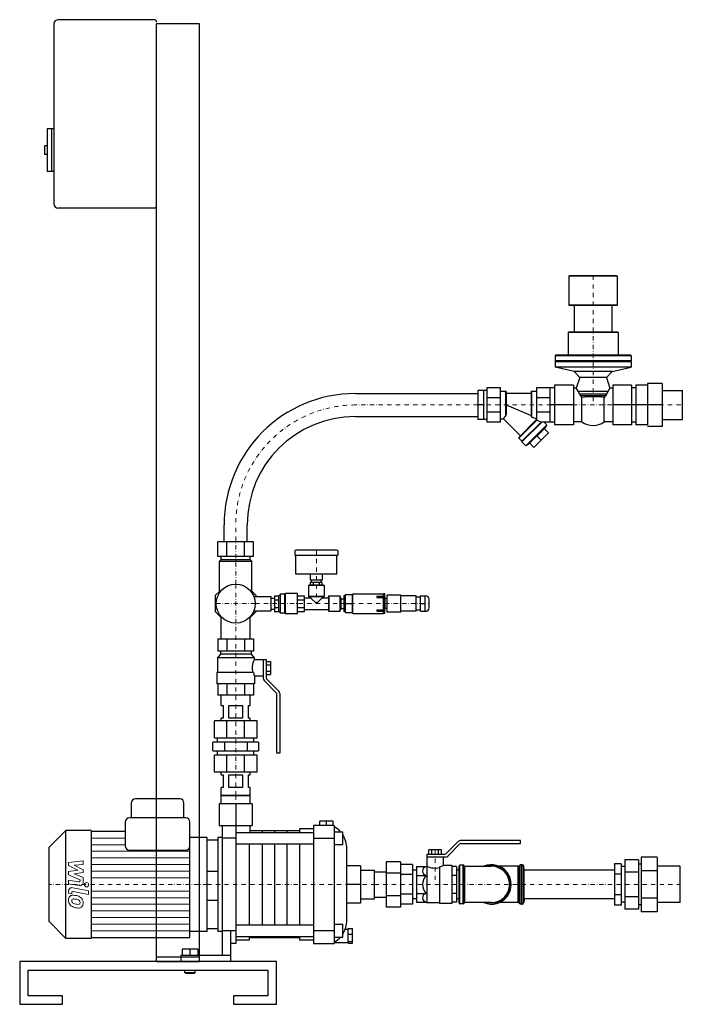
# Model space of a CAD drawing. Extents: x -252 to 522, y 0 to 1150.
import ezdxf

# ---------------------------------------------------------------- set-up
doc = ezdxf.new("R2010")
doc.units = 0
doc.header["$LTSCALE"] = 10
doc.linetypes.add('DASHDOT', pattern=[1, 0.5, -0.25, 0, -0.25])
doc.layers.add('2DH_OBJ_WIL', color=124, linetype='Continuous')
doc.layers.add('CP_AXIS', color=143, linetype='DASHDOT', lineweight=18)
doc.layers.add('CP_DETAL', color=33, linetype='Continuous', lineweight=18)

msp = doc.modelspace()

# ---------------------------------------------------------------- linework, layer by layer
at = {"layer": '2DH_OBJ_WIL', "color": 124, "extrusion": (0, 1, 0)}
for p, q in [((-95.5, 1150), (-207.5, 1150)), ((-212.5, 1145), (-212.5, 935)), ((-92.5, 50), (-92.5, 1145)), ((-42.5, 1145), (-92.5, 1145)), ((-42.5, 50), (-42.5, 1145)), ((-220.5, 1022.5), (-220.5, 972.5)), ((-212.5, 1022.5), (-220.5, 1022.5)), ((-215.5, 1022.5), (-215.5, 972.5)), ((-223.5, 1002.5), (-223.5, 992.5)), ((-220.5, 1002.5), (-223.5, 1002.5)), ((-220.5, 992.5), (-223.5, 992.5)), ((-212.5, 972.5), (-220.5, 972.5)), ((-95.5, 930), (-207.5, 930)), ((445.3, 851), (445.8, 850.5)), ((389.8, 851), (389.3, 850.5)), ((445.8, 850.5), (389.3, 850.5)), ((389.3, 850.5), (389.3, 816.5)), ((445.3, 851), (389.8, 851)), ((445.8, 850.5), (445.8, 816.5)), ((445.8, 816.5), (389.3, 816.5)), ((389.8, 816), (389.3, 816.5)), ((445.3, 816), (445.8, 816.5)), ((445.3, 816), (389.8, 816)), ((395.6, 816), (395.6, 785)), ((439.6, 816), (439.6, 785)), ((388.9, 785), (388.4, 784.5)), ((446.7, 784.5), (388.4, 784.5)), ((388.4, 784.5), (388.4, 758)), ((446.2, 785), (388.9, 785)), ((446.2, 785), (446.7, 784.5)), ((446.7, 784.5), (446.7, 758)), ((373.6, 758), (373.1, 757.5)), ((462, 757.5), (373.1, 757.5)), ((373.1, 757.5), (373.1, 751.5)), ((462, 751.5), (373.1, 751.5)), ((373.6, 751), (373.1, 751.5)), ((373.6, 751), (373.1, 750.5)), ((462, 750.5), (373.1, 750.5)), ((373.1, 750.5), (373.1, 744)), ((461.5, 758), (373.6, 758)), ((461.5, 751), (373.6, 751)), ((461.5, 758), (462, 757.5)), ((461.5, 751), (462, 751.5)), ((461.5, 751), (462, 750.5)), ((462, 757.5), (462, 751.5)), ((462, 750.5), (462, 744)), ((462, 744), (373.1, 744)), ((395.3, 739), (373.1, 744)), ((439.8, 739), (395.3, 739)), ((401.9, 732), (395.3, 739)), ((433.2, 732), (439.8, 739)), ((439.8, 739), (462, 744)), ((401.9, 732), (397.9, 719.7)), ((433.2, 732), (401.9, 732)), ((433.2, 732), (437.2, 719.7)), ((481.2, 725), (481.2, 677)), ((498.2, 725), (481.2, 725)), ((498.2, 725), (498.2, 675)), ((139.8, 713.4), (282.9, 713.4)), ((282.9, 717), (282.9, 683)), ((289.4, 717), (282.9, 717)), ((289.4, 717), (289.4, 683)), ((293.6, 716.8), (289.4, 716.8)), ((293.6, 720), (293.6, 680)), ((309.4, 720), (293.6, 720)), ((309.4, 680), (309.4, 720)), ((309.4, 716.2), (315.4, 716.2)), ((315.4, 716.2), (315.4, 687.1)), ((315.9, 715.7), (315.4, 716.2)), ((315.9, 715.7), (315.9, 689)), ((315.9, 713.6), (345.1, 713.6)), ((345.1, 715.7), (345.6, 716.2)), ((345.1, 715.7), (345.1, 686.5)), ((345.6, 716.2), (345.6, 685.9)), ((345.6, 716.2), (351.6, 716.2)), ((372.5, 720), (351.6, 720)), ((351.6, 720), (351.6, 682.4)), ((372.5, 723), (372.5, 677)), ((394.6, 723), (372.5, 723)), ((394.6, 723), (394.6, 677)), ((397.9, 719.7), (394.6, 719.7)), ((440.6, 719.7), (437.2, 719.7)), ((440.6, 723), (440.6, 677)), ((462.6, 723), (440.6, 723)), ((462.6, 723), (462.6, 677)), ((467.6, 720), (462.6, 720)), ((467.6, 723), (467.6, 677)), ((481.2, 723), (467.6, 723)), ((498.2, 716.8), (521.9, 716.8)), ((521.9, 683.1), (521.9, 716.8)), ((309.4, 708.3), (293.6, 708.3)), ((367.6, 708.3), (351.6, 708.3)), ((433.5, 712.6), (401.6, 712.6)), ((404.5, 680.3), (404.5, 708.6)), ((430.6, 680.3), (430.6, 708.6)), ((289.4, 700), (282.9, 700)), ((309.4, 691.7), (293.6, 691.7)), ((315.9, 700), (345.1, 687.9)), ((367.6, 691.7), (351.6, 691.7)), ((394.6, 700), (367.6, 700)), ((498.2, 700), (440.6, 700)), ((139.8, 686.5), (282.9, 686.5)), ((289.4, 683), (282.9, 683)), ((293.6, 683.1), (289.4, 683.1)), ((309.4, 680), (293.6, 680)), ((309.4, 683.8), (312.8, 683.8)), ((332.7, 664), (312.8, 683.8)), ((330.8, 662.1), (351.6, 682.9)), ((330.8, 661.4), (351.8, 682.4)), ((334.4, 657.6), (356.8, 680)), ((334.4, 656.9), (357.5, 680)), ((351.5, 683.8), (351.6, 683.8)), ((351.6, 683.6), (351.5, 683.8)), ((356.8, 680), (356.6, 680)), ((372.5, 680), (357.6, 680)), ((363.6, 676.9), (360.6, 680)), ((404.5, 680.3), (394.6, 680.3)), ((440.6, 680.3), (430.6, 680.3)), ((467.6, 680), (462.6, 680)), ((498.2, 683.1), (521.9, 683.1)), ((339, 652.3), (363.6, 676.9)), ((341.8, 653.8), (362.2, 674.1)), ((348.5, 650.5), (365.4, 667.5)), ((360.5, 672.4), (365.4, 667.5)), ((362.2, 674.1), (363.6, 676.9)), ((394.6, 677), (372.5, 677)), ((462.6, 677), (440.6, 677)), ((481.2, 677), (467.6, 677)), ((498.2, 675), (481.2, 675)), ((330.8, 662.1), (330.8, 661.4)), ((334.5, 657.7), (330.8, 661.4)), ((334.4, 657.6), (334.4, 656.9)), ((339, 652.3), (334.4, 656.9)), ((352, 663.9), (357, 659)), ((341.8, 653.8), (339, 652.3)), ((343.5, 655.5), (348.5, 650.5)), ((-13.6, 540), (-13.6, 560)), ((13.3, 540), (13.3, 560)), ((-20.9, 523), (-20.9, 540)), ((20.6, 540), (-20.9, 540)), ((-10.5, 523), (-10.5, 540)), ((10.2, 523), (10.2, 540)), ((20.6, 523), (20.6, 540)), ((69.2, 529.5), (69.2, 524.5)), ((118.2, 530.5), (70.2, 530.5)), ((119.2, 529.5), (119.2, 524.5)), ((20.6, 523), (-20.9, 523)), ((-17.6, 519), (-19.1, 517.5)), ((17.4, 519), (-17.6, 519)), ((-17, 519), (-17, 523)), ((16.7, 519), (16.7, 523)), ((17.4, 519), (18.9, 517.5)), ((69.2, 524.5), (119.2, 524.5)), ((70.2, 502.5), (70.2, 524.5)), ((118.2, 502.5), (118.2, 524.5)), ((-19.1, 517.5), (18.9, 517.5)), ((-19.1, 480.4), (-19.1, 517.5)), ((18.9, 480.8), (18.9, 517.5)), ((118.2, 502.5), (70.2, 502.5)), ((87.2, 495.5), (87.2, 502.5)), ((101.2, 495.5), (87.2, 495.5)), ((88.7, 492.5), (88.7, 495.5)), ((99.7, 492.5), (99.7, 495.5)), ((101.2, 495.5), (101.2, 502.5)), ((85.7, 489.5), (85.2, 489)), ((103.2, 489), (85.2, 489)), ((85.2, 489), (85.2, 476.5)), ((102.7, 489.5), (85.7, 489.5)), ((101.1, 492.5), (87.3, 492.5)), ((87.3, 489.5), (87.3, 492.5)), ((90.7, 489.5), (90.7, 492.5)), ((97.7, 489.5), (97.7, 492.5)), ((101.1, 489.5), (101.1, 492.5)), ((102.7, 489.5), (103.2, 489)), ((103.2, 489), (103.2, 476.5)), ((-23.5, 477.7), (-19.1, 482.1)), ((-23.5, 458.3), (-23.5, 477.7)), ((18.9, 482.4), (23.5, 477.7)), ((21.2, 476.5), (41.2, 476.5)), ((23.5, 477.7), (23.5, 476.5)), ((41.2, 474.5), (45.2, 474.5)), ((45.2, 477.2), (50.2, 477.2)), ((45.2, 472.6), (50.2, 472.6)), ((50.2, 477), (52.2, 479)), ((52.2, 457), (52.2, 479)), ((57.2, 479), (52.2, 479)), ((57.2, 479), (58.2, 480)), ((57.2, 457), (57.2, 479)), ((58.2, 456), (58.2, 480)), ((72.2, 480), (58.2, 480)), ((72.2, 456), (72.2, 480)), ((72.2, 477.2), (80.2, 477.2)), ((72.2, 472.6), (80.2, 472.6)), ((80.2, 458.8), (80.2, 477.2)), ((80.2, 474.8), (87.4, 474.8)), ((103.2, 476.5), (85.2, 476.5)), ((85.7, 476), (85.2, 476.5)), ((102.7, 476), (85.7, 476)), ((87.4, 476), (87.4, 474.8)), ((94.2, 468), (87.4, 474.8)), ((101, 474.8), (94.2, 468)), ((101, 476), (101, 474.8)), ((101, 474.8), (108.4, 474.8)), ((102.7, 476), (103.2, 476.5)), ((108.4, 476.5), (108.9, 477)), ((108.4, 476.5), (108.4, 459.5)), ((108.9, 477), (108.9, 459)), ((108.9, 477), (121.7, 477)), ((121.7, 477), (121.7, 459)), ((122.2, 476.5), (121.7, 477)), ((122.2, 476.5), (122.2, 459.5)), ((122.2, 474.8), (122.6, 474.8)), ((122.6, 474.8), (122.6, 461.2)), ((122.9, 474.1), (122.6, 474.8)), ((124, 473.6), (126.2, 473.6)), ((126.2, 477.4), (126.2, 458.6)), ((126.2, 477.4), (126.2, 458.6)), ((126.2, 477.4), (128.3, 477.4)), ((126.2, 477.4), (128.3, 477.4)), ((128.3, 478.5), (136.3, 478.5)), ((128.3, 457.5), (128.3, 478.5)), ((136.3, 457.5), (136.3, 478.5)), ((136.3, 478), (136.8, 478)), ((136.8, 456.6), (136.8, 479.4)), ((136.8, 479.4), (172.5, 479.4)), ((164.9, 476.7), (164.9, 475.3)), ((164.9, 476.7), (172.9, 476.7)), ((164.9, 475.3), (172.9, 475.3)), ((172.5, 476.7), (172.5, 479.4)), ((172.5, 460.7), (172.5, 475.3)), ((172.5, 474.6), (172.9, 474.6)), ((172.9, 474), (172.5, 474)), ((172.9, 456.6), (172.9, 479.4)), ((173.7, 479.4), (172.9, 479.4)), ((174.2, 457.1), (174.2, 478.9)), ((174.7, 473.9), (174.2, 474.4)), ((174.7, 462.1), (174.7, 473.9)), ((176.9, 473.9), (174.7, 473.9)), ((176.9, 458), (176.9, 478)), ((192.9, 478), (176.9, 478)), ((192.9, 458), (192.9, 478)), ((210.9, 477), (192.9, 477)), ((210.9, 459), (210.9, 477)), ((215.9, 475.5), (210.9, 475.5)), ((215.9, 477), (221.9, 477)), ((215.9, 459), (215.9, 477)), ((221.4, 459), (221.4, 477)), ((225.9, 463), (225.9, 473)), ((41.2, 461.5), (45.2, 461.5)), ((45.2, 463.4), (50.2, 463.4)), ((72.2, 463.4), (80.2, 463.4)), ((80.2, 461.2), (108.4, 461.2)), ((122.2, 461.2), (122.6, 461.2)), ((122.9, 461.9), (122.6, 461.2)), ((124, 462.4), (126.2, 462.4)), ((128.3, 468), (136.3, 468)), ((164.9, 460.7), (164.9, 459.3)), ((164.9, 460.7), (172.9, 460.7)), ((172.9, 462), (172.5, 462)), ((172.5, 461.4), (172.9, 461.4)), ((174.7, 462.1), (174.2, 461.6)), ((176.9, 462.1), (174.7, 462.1)), ((215.9, 460.5), (210.9, 460.5)), ((215.9, 468), (221.4, 468)), ((-16.9, 451.6), (-23.5, 458.3)), ((-16.9, 426.8), (-16.9, 452.6)), ((23.5, 458.3), (16.8, 451.6)), ((16.8, 426.8), (16.8, 452.6)), ((21.2, 459.5), (41.2, 459.5)), ((23.5, 459.5), (23.5, 458.3)), ((45.2, 458.8), (50.2, 458.8)), ((50.2, 459), (52.2, 457)), ((57.2, 457), (52.2, 457)), ((57.2, 457), (58.2, 456)), ((72.2, 456), (58.2, 456)), ((72.2, 458.8), (80.2, 458.8)), ((108.4, 459.5), (108.9, 459)), ((108.9, 459), (121.7, 459)), ((122.2, 459.5), (121.7, 459)), ((126.2, 458.6), (128.3, 458.6)), ((126.2, 458.6), (128.3, 458.6)), ((128.3, 457.5), (136.3, 457.5)), ((136.3, 458), (136.8, 458)), ((136.8, 456.6), (172.5, 456.6)), ((164.9, 459.3), (172.9, 459.3)), ((172.5, 456.6), (172.5, 459.3)), ((173.7, 456.6), (172.9, 456.6)), ((192.9, 458), (176.9, 458)), ((210.9, 459), (192.9, 459)), ((215.9, 459), (221.9, 459)), ((-20.8, 426.8), (20.8, 426.8)), ((-20.8, 426.8), (-20.8, 412.6)), ((-10.4, 426.8), (-10.4, 412.6)), ((10.4, 426.8), (10.4, 412.6)), ((20.8, 426.8), (20.8, 412.6)), ((-18, 408.8), (-21.4, 404.8)), ((21.4, 404.8), (-21.4, 404.8)), ((-21.4, 404.8), (-21.4, 387.4)), ((20.8, 412.6), (-20.8, 412.6)), ((-18, 412.6), (-18, 408.8)), ((18, 408.8), (-18, 408.8)), ((18, 412.6), (18, 408.8)), ((18, 408.8), (21.4, 404.8)), ((21.4, 404.8), (21.4, 402.4)), ((32, 402.8), (32, 380.9)), ((32, 402.8), (35.5, 402.8)), ((35.5, 402.8), (35.5, 381.6)), ((32, 402.4), (21.4, 402.4)), ((35.5, 400.3), (40.5, 400.3)), ((35.5, 396.6), (40.5, 396.6)), ((40.5, 400.3), (40.5, 385.3)), ((20.6, 387.4), (-22.1, 387.4)), ((-22.1, 387.4), (-22.1, 374.4)), ((22.1, 383.2), (22.1, 374.4)), ((32, 383.2), (22.1, 383.2)), ((35.5, 389), (40.5, 389)), ((35.5, 385.3), (40.5, 385.3)), ((50.2, 365.9), (36.1, 380.2)), ((22.1, 374.4), (-22.1, 374.4)), ((-20.8, 374.4), (-20.8, 361.1)), ((-10.4, 374.4), (-10.4, 361.1)), ((10.4, 374.4), (10.4, 361.1)), ((20.8, 374.4), (20.8, 361.1)), ((33.2, 378.1), (47.3, 363.9)), ((20.8, 361.1), (-20.8, 361.1)), ((-16.9, 349), (-16.9, 361.1)), ((16.8, 349), (16.8, 361.1)), ((47.9, 293.3), (47.9, 362.5)), ((51.4, 363.1), (51.4, 293.3)), ((-16.9, 349), (-14.9, 349)), ((-14.9, 349), (-14.9, 334.1)), ((-8, 349), (8, 349)), ((-8, 334.1), (-8, 349)), ((8, 349), (8, 334.1)), ((14.9, 349), (16.8, 349)), ((14.9, 334.1), (14.9, 349)), ((-14.9, 334.1), (-16.9, 334.1)), ((-16.9, 331.1), (-16.9, 334.1)), ((8, 334.1), (-8, 334.1)), ((16.8, 334.1), (14.9, 334.1)), ((16.8, 331.1), (16.8, 334.1)), ((-25, 311.1), (-25, 331.1)), ((25, 331.1), (-25, 331.1)), ((-10.4, 311.1), (-10.4, 331.1)), ((10.4, 311.1), (10.4, 331.1)), ((25, 311.1), (25, 331.1)), ((-25, 311.1), (25, 311.1)), ((-21.2, 306.1), (-21.2, 311.1)), ((21.2, 306.1), (21.2, 311.1)), ((-26.6, 296.1), (-26.6, 306.1)), ((26.6, 306.1), (-26.6, 306.1)), ((-13.3, 306.1), (-13.3, 296.1)), ((13.3, 306.1), (13.3, 296.1)), ((26.6, 306.1), (26.6, 296.1)), ((-26.6, 296.1), (26.6, 296.1)), ((-25, 271.1), (-25, 291.1)), ((25, 291.1), (-25, 291.1)), ((-21.2, 291.1), (-21.2, 296.1)), ((-10.4, 271.1), (-10.4, 291.1)), ((10.4, 271.1), (10.4, 291.1)), ((21.2, 291.1), (21.2, 296.1)), ((25, 271.1), (25, 291.1)), ((51.4, 293.3), (47.9, 293.3)), ((25, 271.1), (-25, 271.1)), ((-16.9, 268.1), (-16.9, 271.1)), ((-16.9, 268.1), (-14.9, 268.1)), ((-14.9, 268.1), (-14.9, 253.1)), ((-8, 268.1), (8, 268.1)), ((-8, 253.1), (-8, 268.1)), ((8, 268.1), (8, 253.1)), ((14.9, 268.1), (16.8, 268.1)), ((14.9, 253.1), (14.9, 268.1)), ((16.8, 268.1), (16.8, 271.1)), ((-14.9, 253.1), (-16.9, 253.1)), ((-16.9, 244), (-16.9, 253.1)), ((8, 253.1), (-8, 253.1)), ((16.8, 253.1), (14.9, 253.1)), ((16.8, 244), (16.8, 253.1)), ((16.8, 244), (-16.9, 244)), ((-16.9, 234), (-16.9, 244)), ((16.8, 234), (16.8, 244)), ((-122.1, 235), (-122.1, 217.8)), ((-65.5, 240), (-117.1, 240)), ((-60.5, 217.8), (-60.5, 235)), ((-19.4, 234), (-19.4, 209)), ((19.3, 234), (-19.4, 234)), ((0, 234), (0, 71)), ((19.3, 234), (19.3, 209)), ((-129.1, 212.8), (-129.1, 185)), ((-58.5, 217.8), (-124.1, 217.8)), ((-53.5, 185), (-53.5, 212.8)), ((-19.4, 209), (19.3, 209)), ((-16, 209), (-16, 57)), ((16.8, 200.7), (16.8, 209)), ((115.1, 209), (90.8, 209)), ((90.8, 209), (90.8, 71)), ((98.2, 209), (98.2, 214)), ((113.9, 214), (98.2, 214)), ((106.1, 209), (106.1, 214)), ((113.9, 209), (113.9, 214)), ((115.1, 209), (115.1, 71)), ((-218.5, 183), (-198.5, 203)), ((-198.5, 77), (-198.5, 203)), ((-169, 203), (-198.5, 203)), ((-129.1, 201.9), (-169, 201.9)), ((0, 200.7), (90.8, 200.7)), ((74.6, 202.5), (16.8, 202.5)), ((74.6, 205), (74.6, 200.7)), ((90.8, 205), (74.6, 205)), ((115.1, 201.5), (125.1, 201.5)), ((125.1, 186.5), (125.1, 201.5)), ((-45.3, 195), (-53.5, 195)), ((-33.5, 195), (-53.5, 195)), ((-21, 191.7), (-33.5, 191.7)), ((-21, 195), (-21, 85)), ((-16, 195), (-21, 195)), ((0, 194), (-16, 194)), ((0, 187.3), (90.8, 187.3)), ((16.2, 92.7), (16.2, 187.3)), ((74.6, 187.3), (74.6, 92.7)), ((90.8, 194), (115.1, 194)), ((115.1, 186.5), (125.1, 186.5)), ((245.7, 176.1), (260, 190.2)), ((262, 187.3), (247.8, 173.2)), ((332.6, 191.4), (262.8, 191.4)), ((263.4, 187.9), (332.6, 187.9)), ((332.6, 187.9), (332.6, 191.4)), ((-218.5, 183), (-218.5, 97)), ((-124.1, 180), (-58.5, 180)), ((129.7, 98.2), (129.7, 181.8)), ((223.1, 175.5), (223.1, 172)), ((223.1, 175.5), (244.3, 175.5)), ((225.6, 175.5), (225.6, 180.5)), ((240.6, 180.5), (225.6, 180.5)), ((229.3, 175.5), (229.3, 180.5)), ((236.9, 175.5), (236.9, 180.5)), ((240.6, 175.5), (240.6, 180.5)), ((145.9, 161.8), (129.7, 161.8)), ((145.9, 161.8), (145.9, 118.1)), ((192.7, 166.6), (175.7, 166.6)), ((175.7, 166.6), (175.7, 113.4)), ((192.7, 166.6), (192.7, 113.4)), ((206.4, 163.1), (192.7, 163.1)), ((206.4, 163.1), (206.4, 116.9)), ((222.5, 160.8), (223.4, 161.4)), ((245, 172), (223.1, 172)), ((223.4, 161.4), (223.4, 118.6)), ((223.5, 161.4), (223.4, 161.4)), ((223.5, 161.4), (223.5, 172)), ((242.7, 162.1), (242.7, 172)), ((252.5, 162.1), (242.7, 162.1)), ((252.5, 162.1), (252.5, 117.9)), ((260.9, 118.5), (260.9, 161.5)), ((265.9, 162.5), (261.9, 162.5)), ((267.8, 161.2), (298.9, 161.2)), ((330, 161.2), (307.8, 161.2)), ((334.6, 163), (333.4, 163)), ((336.9, 157.1), (336.5, 161.2)), ((442.5, 164.2), (442.5, 115.8)), ((450.5, 164.2), (442.5, 164.2)), ((450.5, 164.2), (450.5, 115.8)), ((454.5, 168.9), (454.5, 111.1)), ((470.6, 168.9), (454.5, 168.9)), ((470.6, 168.9), (470.6, 111.1)), ((473.8, 163.8), (470.6, 163.8)), ((473.8, 171.8), (473.8, 108.2)), ((492.6, 171.8), (473.8, 171.8)), ((492.6, 171.8), (492.6, 108.2)), ((519.5, 161.2), (492.6, 161.2)), ((519.5, 118.8), (519.5, 161.2)), ((-33.5, 155.4), (-21, 155.4)), ((145.9, 156.8), (162.1, 156.8)), ((162.1, 123.2), (162.1, 156.8)), ((162.1, 154.8), (175.7, 154.8)), ((192.7, 153.3), (175.7, 153.3)), ((206.4, 151.5), (192.7, 151.5)), ((211.4, 156.8), (206.4, 156.8)), ((211.4, 160.8), (211.4, 119.2)), ((211.4, 160.8), (222.5, 160.8)), ((211.4, 150.4), (222.5, 150.4)), ((238.1, 160.5), (238.1, 117.9)), ((257.9, 160.8), (252.5, 160.8)), ((257.9, 150.4), (252.5, 150.4)), ((257.9, 160.8), (257.9, 119.2)), ((260.9, 156.8), (257.9, 156.8)), ((336.9, 122.9), (336.9, 157.1)), ((442.5, 156.8), (336.9, 156.8)), ((450.5, 152.1), (442.5, 152.1)), ((454.5, 160.8), (450.5, 160.8)), ((470.6, 154.4), (454.5, 154.4)), ((492.6, 155.9), (473.8, 155.9)), ((145.9, 140), (129.7, 140)), ((192.7, 126.7), (175.7, 126.7)), ((206.4, 128.5), (192.7, 128.5)), ((211.4, 129.6), (222.5, 129.6)), ((257.9, 129.6), (252.5, 129.6)), ((450.5, 127.9), (442.5, 127.9)), ((-21, 121.2), (-33.5, 121.2)), ((145.9, 118.1), (129.7, 118.1)), ((145.9, 123.2), (162.1, 123.2)), ((162.1, 125.2), (175.7, 125.2)), ((206.4, 116.9), (192.7, 116.9)), ((211.4, 123.2), (206.4, 123.2)), ((211.4, 119.2), (222.5, 119.2)), ((222.5, 119.2), (223.4, 118.6)), ((238.1, 118.6), (223.4, 118.6)), ((252.5, 117.9), (238.1, 117.9)), ((257.9, 119.2), (252.5, 119.2)), ((260.9, 123.2), (257.9, 123.2)), ((265.9, 117.5), (261.9, 117.5)), ((298.9, 118.8), (267.8, 118.8)), ((330, 118.8), (307.8, 118.8)), ((334.6, 117), (333.4, 117)), ((336.9, 122.9), (336.5, 118.8)), ((442.5, 123.2), (336.9, 123.2)), ((450.5, 115.8), (442.5, 115.8)), ((454.5, 119.2), (450.5, 119.2)), ((470.6, 125.6), (454.5, 125.6)), ((473.8, 116.2), (470.6, 116.2)), ((492.6, 124.1), (473.8, 124.1)), ((519.5, 118.8), (492.6, 118.8)), ((192.7, 113.4), (175.7, 113.4)), ((470.6, 111.1), (454.5, 111.1)), ((492.6, 108.2), (473.8, 108.2)), ((-218.5, 97), (-198.5, 77)), ((0, 92.7), (90.8, 92.7)), ((115.1, 93.5), (125.1, 93.5)), ((125.1, 78.5), (125.1, 93.5)), ((-45.3, 85), (-53.5, 85)), ((-33.5, 85), (-53.5, 85)), ((-21, 88.3), (-33.5, 88.3)), ((-16, 85), (-21, 85)), ((-6, 86), (-16, 86)), ((-6, 86), (-6, 50)), ((0, 86), (-6, 86)), ((115.1, 86), (90.8, 86)), ((127.8, 87.8), (131.3, 87.8)), ((131.3, 88.6), (136.3, 88.6)), ((131.3, 71.4), (131.3, 88.6)), ((131.3, 82), (136.3, 82)), ((136.3, 71.4), (136.3, 88.6)), ((-169, 77), (-198.5, 77)), ((-169, 78.1), (-53.5, 78.1)), ((0, 71), (-6, 71)), ((0, 79.3), (90.8, 79.3)), ((16.2, 75), (0, 75)), ((16.2, 75), (16.2, 79.3)), ((74.6, 77.5), (16.2, 77.5)), ((74.6, 79.3), (74.6, 75)), ((90.8, 75), (74.6, 75)), ((90.8, 71), (115.1, 71)), ((115.1, 78.5), (125.1, 78.5)), ((115.1, 72.1), (131.3, 72.1)), ((131.3, 73.3), (136.3, 73.3)), ((131.3, 71.4), (136.3, 71.4)), ((-62.5, 64.5), (-62.5, 57)), ((-44.5, 64.5), (-62.5, 64.5)), ((-53.5, 64.5), (-53.5, 57)), ((-44.5, 64.5), (-44.5, 57)), ((-252.5, 50), (-252.5, 0)), ((47.5, 50), (-252.5, 50)), ((-42.5, 55), (-92.5, 55)), ((-92.5, 50), (-42.5, 50)), ((-6, 57), (-64, 57)), ((-64, 57), (-64, 50)), ((47.5, 0), (47.5, 50)), ((-242.5, 40), (37.5, 40)), ((-242.5, 10), (-242.5, 40)), ((-59.5, 37), (-59.5, 40)), ((-59.5, 37), (-47.5, 37)), ((-58.5, 36), (-59.5, 37)), ((-48.5, 36), (-58.5, 36)), ((-48.5, 36), (-47.5, 37)), ((-47.5, 37), (-47.5, 40)), ((37.5, 40), (37.5, 10)), ((-252.5, 0), (-202.5, 0)), ((-202.5, 10), (-242.5, 10)), ((-202.5, 0), (-202.5, 10)), ((-2.5, 10), (-2.5, 0)), ((37.5, 10), (-2.5, 10)), ((-2.5, 0), (47.5, 0))]:
    msp.add_line(p, q, dxfattribs=at)
at = {"layer": '2DH_OBJ_WIL', "color": 124}
for p, q in [((367.6, 680), (367.6, 720)), ((399.9, 716.3), (435.2, 716.3)), ((432, 710.7), (403.1, 710.7)), ((312.8, 683.8), (315.4, 687.1)), ((315.4, 687.1), (315.9, 689)), ((345.1, 686.5), (345.6, 685.9)), ((351.5, 683.8), (345.6, 685.9)), ((351.6, 682.4), (351.8, 682.4)), ((356.6, 680), (351.8, 682.4)), ((356.8, 680), (357.5, 680)), ((357.6, 680), (357.5, 680)), ((41.2, 459.5), (41.2, 476.5)), ((45.2, 477.2), (45.2, 458.8)), ((50.2, 458.8), (50.2, 477.2)), ((-16.9, 244), (16.8, 244)), ((-169, 203), (-169, 77)), ((30.7, 202.5), (30.7, 200.7)), ((45.2, 202.5), (45.2, 200.7)), ((59.7, 202.5), (59.7, 200.7)), ((-53.5, 78.1), (-53.5, 185)), ((-33.5, 85), (-33.5, 195)), ((-33.5, 88.3), (-33.5, 191.7)), ((30.7, 187.3), (30.7, 92.7)), ((45.2, 187.3), (45.2, 92.7)), ((59.7, 187.3), (59.7, 92.7)), ((261.9, 117.5), (261.9, 162.5)), ((265.9, 117.5), (265.9, 162.5)), ((266.8, 118.1), (266.8, 161.8)), ((267.8, 118.8), (267.8, 161.2)), ((330, 118.8), (330, 161.2)), ((331.7, 117.9), (331.7, 162.1)), ((333.4, 117), (333.4, 163)), ((334.6, 117), (334.6, 163)), ((336.5, 118.8), (336.5, 161.2)), ((30.7, 79.3), (30.7, 77.5)), ((45.2, 79.3), (45.2, 77.5)), ((59.7, 79.3), (59.7, 77.5))]:
    msp.add_line(p, q, dxfattribs=at)
msp.add_circle((0, 468), 22.8, dxfattribs=at)
for centre, radius, start, end in [((-207.5, 1145), 5, 90, 180), ((-95.5, 1147), 3, 0, 90), ((-207.5, 935), 5, 180, 270), ((-95.5, 933), 3, 270, 0), ((139.8, 560), 153.4, 90, 180), ((372.5, 701.8), 31.1, 20.3387, 35.1593), ((462.6, 701.8), 31.1, 144.8407, 159.6613), ((355, 675.5), 59.6, 33.851, 38.5768), ((417.6, 618.6), 91, 81.7416, 98.2584), ((480.1, 675.5), 59.6, 141.4232, 146.149), ((139.8, 560), 126.5, 90, 180), ((417.6, 698), 22, 233.5664, 306.4336), ((70.2, 529.5), 1, 90, 180), ((118.2, 529.5), 1, 0, 90), ((124, 474.8), 1.2, 210, 270), ((173.7, 478.9), 0.5, 0, 90), ((221.9, 473), 4, 0, 90), ((124, 461.2), 1.2, 90, 150), ((221.9, 463), 4, 270, 0), ((173.7, 457.1), 0.5, 270, 0), ((40.4, 392.9), 21.2, 153.3653, 195.0139), ((49.4, 395.1), 29.8, 195.0557, 203.6345), ((36, 380.9), 4, 180, 224.8), ((37.5, 381.6), 2, 180, 224.8), ((45.9, 362.5), 2, 0, 44.8), ((47.4, 363.1), 4, 0, 44.8), ((-117.1, 235), 5, 90, 180), ((-65.5, 235), 5, 0, 90), ((-124.1, 212.8), 5, 90, 180), ((-58.5, 212.8), 5, 0, 90), ((99.7, 181.8), 30, 41.1452, 59.0894), ((99.7, 181.8), 30, 0, 32.1096), ((-124.1, 185), 5, 180, 270), ((-58.5, 185), 5, 270, 0), ((262.8, 187.4), 4, 90, 134.8), ((263.4, 185.9), 2, 90, 134.8), ((244.3, 177.5), 2, 270, 314.8), ((245, 176), 4, 270, 314.8), ((233, 180.4), 21.3, 243.4411, 283.8078), ((232.8, 183.6), 23.7, 283.02, 294.7954), ((261.9, 161.5), 1, 90, 180), ((265.9, 161.5), 1, 20.4873, 90), ((267.8, 162.2), 1, 200.4873, 270), ((298.9, 140), 23, 247.1817, 112.8183), ((298.9, 140), 22.5, 250.4282, 109.5718), ((298.9, 140), 21.2, 270, 90), ((330, 163.2), 2, 270, 326.633), ((333.4, 161), 2, 90, 146.633), ((334.6, 161), 2, 5, 90), ((223.6, 155.6), 5.32, 102.2213, 257.7787), ((233.3, 140), 15, 136.072, 223.928), ((223.6, 124.4), 5.32, 102.1409, 257.8591), ((261.9, 118.5), 1, 180, 270), ((265.9, 118.5), 1, 270, 339.5127), ((267.8, 117.8), 1, 90, 159.5127), ((330, 116.8), 2, 33.367, 90), ((333.4, 119), 2, 213.367, 270), ((334.6, 119), 2, 270, 355), ((99.7, 98.2), 30, 327.8904, 0), ((99.7, 98.2), 30, 300.9106, 318.8548)]:
    msp.add_arc(centre, radius, start, end, dxfattribs=at)
at = {"layer": 'CP_AXIS', "color": 143}
for p, q in [((417.6, 851), (417.6, 700)), ((282.9, 700), (140.1, 700)), ((282.9, 700), (521.9, 700)), ((0, 490.8), (0, 560)), ((94.2, 530.5), (94.2, 468)), ((0, 445.2), (0, 490.8)), ((-22.8, 468), (22.8, 468)), ((22.8, 468), (225.9, 468)), ((0, 244), (0, 445.2)), ((0, 244), (0, 140)), ((233.1, 180.5), (233.1, 140)), ((-33.5, 140), (-218.5, 140)), ((-33.5, 140), (162.1, 140)), ((162.1, 140), (519.5, 140))]:
    msp.add_line(p, q, dxfattribs=at)
msp.add_arc((140.1, 559.9), 140.1, 89.985, 179.9566, dxfattribs=at)
at = {"layer": 'CP_DETAL', "color": 33}
for p, q in [((-129.1, 194.2), (-169, 194.2)), ((-129.1, 186.4), (-169, 186.4)), ((-53.5, 178.7), (-169, 178.7)), ((-195.3, 165.8), (-178.4, 167.6)), ((-195.3, 162.2), (-195.3, 165.8)), ((-184.7, 156.6), (-195.3, 162.2)), ((-178.4, 163.3), (-188.8, 162.6)), ((-188.8, 162.6), (-178.4, 157.1)), ((-178.4, 167.6), (-178.4, 163.3)), ((-53.5, 171), (-169, 171)), ((-53.5, 163.2), (-169, 163.2)), ((-195.3, 155.1), (-184.7, 156.6)), ((-195.3, 151.4), (-195.3, 155.1)), ((-182, 145.4), (-195.3, 151.4)), ((-178.4, 153.8), (-188.8, 152.4)), ((-188.8, 152.4), (-178.4, 148.2)), ((-178.4, 157.1), (-178.4, 153.8)), ((-53.5, 155.5), (-169, 155.5)), ((-195.3, 145.1), (-183.7, 142.9)), ((-195.3, 140.9), (-195.3, 145.1)), ((-183.1, 138.6), (-195.3, 140.9)), ((-182, 144.4), (-182, 145.4)), ((-178.4, 148.2), (-178.4, 142.5)), ((-53.5, 147.7), (-169, 147.7)), ((-195.3, 129.8), (-195.3, 132.3)), ((-191.7, 129.1), (-195.3, 129.8)), ((-191.7, 130.4), (-191.7, 129.1)), ((-190.5, 136.2), (-172.2, 132.7)), ((-172.2, 128.4), (-189.9, 131.9)), ((-172.2, 132.7), (-172.2, 128.4)), ((-53.5, 132.3), (-169, 132.3)), ((-53.5, 124.5), (-169, 124.5)), ((-53.5, 116.8), (-169, 116.8)), ((-53.5, 109), (-169, 109)), ((-53.5, 101.3), (-169, 101.3)), ((-53.5, 93.6), (-169, 93.6)), ((-53.5, 85.8), (-169, 85.8))]:
    msp.add_line(p, q, dxfattribs=at)
msp.add_circle((-174.4, 139.7), 2.5, dxfattribs=at)
for centre, radius, start, end in [((-183.5, 144.4), 1.5, 259.1282, 0.0361), ((-182.4, 142.5), 4, 259.1463, 0.1097), ((-191.3, 132.3), 4, 79.0042, 180), ((-190.3, 122.2), 5.24, 83.443, 126.7902), ((-190.2, 130.4), 1.5, 79.0041, 180), ((-190.9, 107.4), 20, 78.3333, 86.5259), ((-189.1, 112.5), 14.8, 63.1115, 81.0742), ((-189.8, 122), 5.66, 129.1176, 184.2411), ((-186.9, 121.6), 8.6, 179.6738, 220.639), ((-187.1, 121.5), 8.36, 221.0023, 254.0583), ((-189.6, 121.1), 2.13, 130.254, 184.7357), ((-184.3, 121.4), 7.44, 184.1845, 192.2301), ((-188.6, 120.8), 3.1, 197.2372, 220.2783), ((-189.4, 120.5), 2.64, 83.0647, 125.6723), ((-188.1, 121.3), 3.81, 221.1381, 244.8162), ((-184.6, 129.5), 12.7, 246.5302, 260.0633), ((-189.9, 108.6), 14.5, 77.8511, 86.8316), ((-191.1, 100.3), 22.9, 75.0104, 79.1866), ((-183.9, 132.8), 16.1, 259.3761, 268.4794), ((-186.1, 118), 4.54, 42.3225, 78.5446), ((-184.2, 119.2), 2.52, 268.4755, 305.933), ((-185.1, 119.1), 3.1, 358.6944, 40.5967), ((-183.9, 118.6), 1.86, 308.8919, 338.6227), ((-186.3, 118.8), 7.86, 40.4936, 60.8647), ((-184.8, 118.9), 2.83, 339.364, 1.2833), ((-186.6, 118.4), 8.38, 359.3287, 41.1984), ((-184, 117.9), 5.81, 309.8625, 3.7877), ((-182.2, 137.1), 24.8, 253.0634, 259.1605), ((-183.2, 129.4), 17, 257.7846, 268.7587), ((-183.4, 117.5), 5.11, 267.2175, 306.9176)]:
    msp.add_arc(centre, radius, start, end, dxfattribs=at)

doc.saveas('drawing.dxf')
